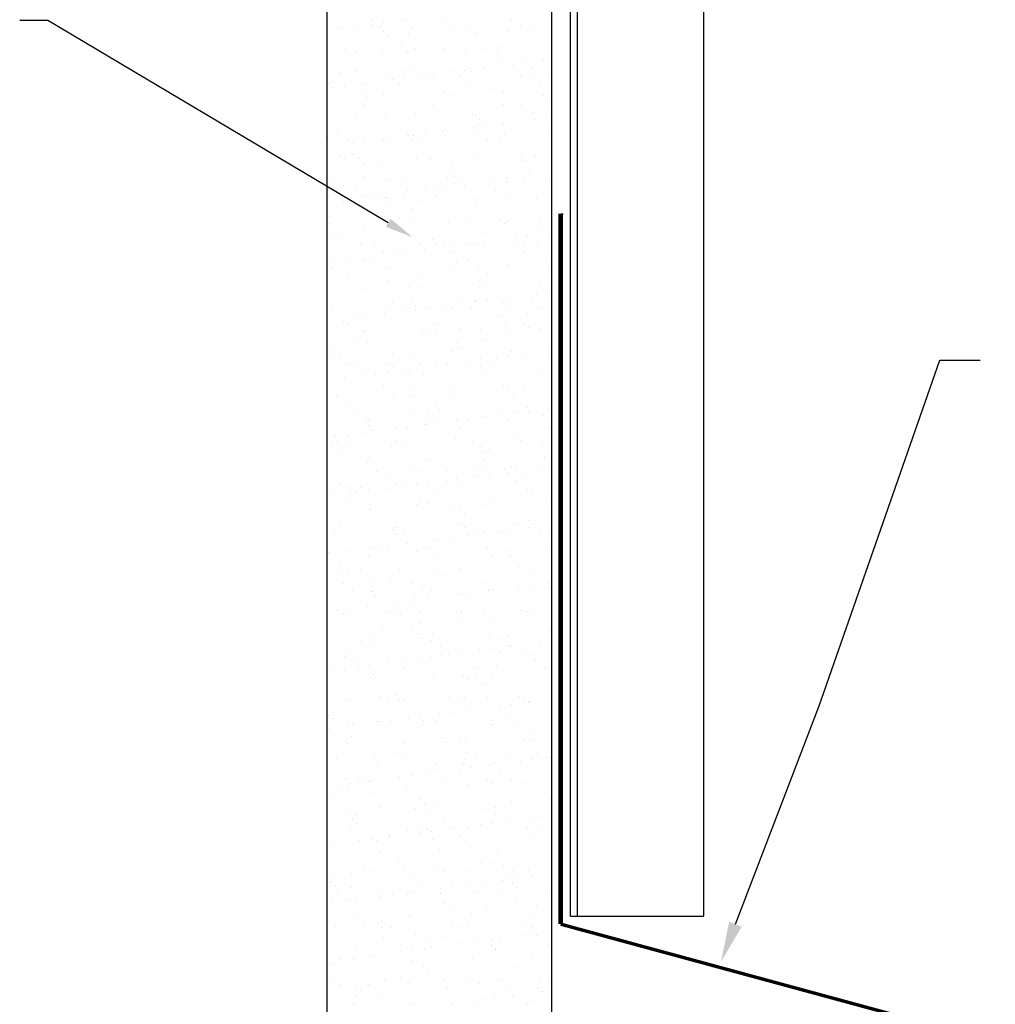
# Model space of a CAD drawing. Units: inches. Extents: x 0 to 24, y 0 to 18.
# Drawn here: x 4.8 to 9.2, y 9.6 to 14 of the extents above; entities that cross this region are included whole.
import ezdxf

# ---------------------------------------------------------------- set-up
doc = ezdxf.new("R2010")
doc.units = ezdxf.units.IN
doc.header["$MEASUREMENT"] = 0
doc.layers.add('DIMS', color=7, linetype='Continuous')
doc.layers.add('OBJECT', color=7, linetype='Continuous')

# ---------------------------------------------------------------- blocks, each defined once
blk = doc.blocks.new('*X1')
at = {"color": 0}
for p, q in [((6.7298, 13.4084), (6.7298, 13.4084)), ((6.7843, 13.409), (6.7843, 13.409)), ((6.8628, 13.4427), (6.8628, 13.4427)), ((6.8656, 13.4263), (6.8656, 13.4263)), ((6.905, 13.4159), (6.905, 13.4159)), ((6.9177, 13.4331), (6.9177, 13.4331)), ((6.999, 13.4438), (6.999, 13.4438)), ((7.0461, 13.4124), (7.0461, 13.4124)), ((7.1742, 13.4433), (7.1742, 13.4433)), ((7.2164, 13.4164), (7.2164, 13.4164)), ((7.3019, 13.4111), (7.3019, 13.4111)), ((7.4856, 13.4439), (7.4856, 13.4439)), ((7.5278, 13.417), (7.5278, 13.417)), ((7.5719, 13.4209), (7.5719, 13.4209)), ((6.9166, 13.3963), (6.9166, 13.3963)), ((6.9351, 13.3794), (6.9351, 13.3794)), ((7.3227, 13.3875), (7.3227, 13.3875)), ((7.443, 13.322), (7.443, 13.322)), ((6.7454, 13.3186), (6.7454, 13.3186)), ((6.9112, 13.3089), (6.9112, 13.3089)), ((7.0221, 13.2997), (7.0221, 13.2997)), ((7.0568, 13.3191), (7.0568, 13.3191)), ((7.1813, 13.3186), (7.1813, 13.3186)), ((7.3682, 13.3197), (7.3682, 13.3197)), ((7.4222, 13.2963), (7.4222, 13.2963)), ((7.4406, 13.2794), (7.4406, 13.2794)), ((7.4962, 13.2504), (7.4962, 13.2504)), ((7.5482, 13.2572), (7.5482, 13.2572)), ((7.6295, 13.2679), (7.6295, 13.2679)), ((6.7214, 13.212), (6.7214, 13.212)), ((6.7906, 13.2164), (6.7906, 13.2164)), ((6.9436, 13.1923), (6.9436, 13.1923)), ((7.0523, 13.2197), (7.0523, 13.2197)), ((7.0912, 13.197), (7.0912, 13.197)), ((7.1216, 13.2085), (7.1216, 13.2085)), ((7.14, 13.1916), (7.14, 13.1916)), ((7.227, 13.2149), (7.227, 13.2149)), ((7.255, 13.1929), (7.255, 13.1929)), ((7.2791, 13.2218), (7.2791, 13.2218)), ((7.3082, 13.2185), (7.3082, 13.2185)), ((7.3603, 13.2325), (7.3603, 13.2325)), ((7.5276, 13.1997), (7.5276, 13.1997)), ((7.5664, 13.1934), (7.5664, 13.1934)), ((7.5782, 13.2282), (7.5782, 13.2282)), ((6.6743, 13.1649), (6.6743, 13.1649)), ((6.7407, 13.1509), (6.7407, 13.1509)), ((6.822, 13.1616), (6.822, 13.1616)), ((6.9578, 13.1795), (6.9578, 13.1795)), ((6.9857, 13.1654), (6.9857, 13.1654)), ((7.0099, 13.1863), (7.0099, 13.1863)), ((7.2972, 13.166), (7.2972, 13.166)), ((7.6086, 13.1666), (7.6086, 13.1666)), ((6.6886, 13.144), (6.6886, 13.144)), ((6.821, 13.1208), (6.821, 13.1208)), ((6.8394, 13.1039), (6.8394, 13.1039)), ((6.9175, 13.1162), (6.9175, 13.1162)), ((7.1876, 13.1259), (7.1876, 13.1259)), ((7.227, 13.1119), (7.227, 13.1119)), ((7.4493, 13.1293), (7.4493, 13.1293)), ((7.6272, 13.1085), (7.6272, 13.1085)), ((6.8261, 13.0682), (6.8261, 13.0682)), ((7.1376, 13.0687), (7.1376, 13.0687)), ((7.449, 13.0693), (7.449, 13.0693)), ((7.6456, 13.0916), (7.6456, 13.0916)), ((6.7969, 13.0237), (6.7969, 13.0237)), ((6.9264, 13.0241), (6.9264, 13.0241)), ((7.0586, 13.027), (7.0586, 13.027)), ((7.3145, 13.0258), (7.3145, 13.0258)), ((7.3266, 13.0207), (7.3266, 13.0207)), ((7.5845, 13.0355), (7.5845, 13.0355)), ((7.345, 13.0038), (7.345, 13.0038)), ((7.3713, 12.975), (7.3713, 12.975)), ((7.4525, 12.9857), (7.4525, 12.9857)), ((7.5884, 13.0036), (7.5884, 13.0036)), ((7.6404, 13.0104), (7.6404, 13.0104)), ((6.7129, 12.9413), (6.7129, 12.9413)), ((7.0243, 12.9419), (7.0243, 12.9419)), ((7.0259, 12.9329), (7.0259, 12.9329)), ((7.05, 12.9327), (7.05, 12.9327)), ((7.1021, 12.9396), (7.1021, 12.9396)), ((7.1834, 12.9503), (7.1834, 12.9503)), ((7.1939, 12.9333), (7.1939, 12.9333)), ((7.3192, 12.9681), (7.3192, 12.9681)), ((7.3358, 12.9425), (7.3358, 12.9425)), ((7.4556, 12.9366), (7.4556, 12.9366)), ((7.6472, 12.943), (7.6472, 12.943)), ((6.668, 12.9247), (6.668, 12.9247)), ((6.7551, 12.9145), (6.7551, 12.9145)), ((6.7808, 12.8973), (6.7808, 12.8973)), ((6.8329, 12.9041), (6.8329, 12.9041)), ((6.9142, 12.9148), (6.9142, 12.9148)), ((6.9238, 12.9235), (6.9238, 12.9235)), ((7.0444, 12.9161), (7.0444, 12.9161)), ((7.0665, 12.915), (7.0665, 12.915)), ((7.3779, 12.9156), (7.3779, 12.9156)), ((7.432, 12.9241), (7.432, 12.9241)), ((6.7253, 12.8452), (6.7253, 12.8452)), ((7.5908, 12.8428), (7.5908, 12.8428)), ((6.7438, 12.8283), (6.7438, 12.8283)), ((6.8032, 12.831), (6.8032, 12.831)), ((6.9069, 12.8178), (6.9069, 12.8178)), ((7.0649, 12.8343), (7.0649, 12.8343)), ((7.1314, 12.8363), (7.1314, 12.8363)), ((7.2183, 12.8183), (7.2183, 12.8183)), ((7.3208, 12.8331), (7.3208, 12.8331)), ((7.5297, 12.8189), (7.5297, 12.8189)), ((7.5315, 12.8329), (7.5315, 12.8329)), ((7.55, 12.816), (7.55, 12.816)), ((6.6743, 12.7321), (6.6743, 12.7321)), ((6.8308, 12.7486), (6.8308, 12.7486)), ((6.9301, 12.7308), (6.9301, 12.7308)), ((7.2002, 12.7406), (7.2002, 12.7406)), ((7.2309, 12.7451), (7.2309, 12.7451)), ((7.2493, 12.7282), (7.2493, 12.7282)), ((7.4114, 12.7214), (7.4114, 12.7214)), ((7.4619, 12.7439), (7.4619, 12.7439)), ((7.4635, 12.7282), (7.4635, 12.7282)), ((7.5447, 12.7389), (7.5447, 12.7389)), ((7.6369, 12.7363), (7.6369, 12.7363)), ((6.7937, 12.6909), (6.7937, 12.6909)), ((6.8359, 12.6641), (6.8359, 12.6641)), ((7.0064, 12.668), (7.0064, 12.668)), ((7.1051, 12.6915), (7.1051, 12.6915)), ((7.1422, 12.6859), (7.1422, 12.6859)), ((7.1473, 12.6646), (7.1473, 12.6646)), ((7.1943, 12.6928), (7.1943, 12.6928)), ((7.2756, 12.7035), (7.2756, 12.7035)), ((7.4165, 12.6921), (7.4165, 12.6921)), ((7.4587, 12.6652), (7.4587, 12.6652)), ((6.7372, 12.6326), (6.7372, 12.6326)), ((6.8095, 12.6383), (6.8095, 12.6383)), ((6.873, 12.6505), (6.873, 12.6505)), ((6.9251, 12.6573), (6.9251, 12.6573)), ((6.9303, 12.6574), (6.9303, 12.6574)), ((6.9487, 12.6405), (6.9487, 12.6405)), ((7.0712, 12.6416), (7.0712, 12.6416)), ((7.3271, 12.6404), (7.3271, 12.6404)), ((7.3363, 12.6485), (7.3363, 12.6485)), ((7.5971, 12.6502), (7.5971, 12.6502)), ((6.6763, 12.5668), (6.6763, 12.5668)), ((6.6806, 12.5394), (6.6806, 12.5394)), ((6.9364, 12.5382), (6.9364, 12.5382)), ((6.9877, 12.5673), (6.9877, 12.5673)), ((7.0357, 12.5608), (7.0357, 12.5608)), ((7.2065, 12.5479), (7.2065, 12.5479)), ((7.2991, 12.5679), (7.2991, 12.5679)), ((7.4359, 12.5573), (7.4359, 12.5573)), ((7.4543, 12.5404), (7.4543, 12.5404)), ((7.4682, 12.5512), (7.4682, 12.5512)), ((7.6105, 12.5685), (7.6105, 12.5685)), ((7.6369, 12.4921), (7.6369, 12.4921)), ((6.7351, 12.473), (6.7351, 12.473)), ((6.8158, 12.4456), (6.8158, 12.4456)), ((7.0775, 12.449), (7.0775, 12.449)), ((7.1353, 12.4695), (7.1353, 12.4695)), ((7.1537, 12.4527), (7.1537, 12.4527)), ((7.2865, 12.446), (7.2865, 12.446)), ((7.3334, 12.4477), (7.3334, 12.4477)), ((7.3678, 12.4567), (7.3678, 12.4567)), ((7.5036, 12.4746), (7.5036, 12.4746)), ((7.5413, 12.4607), (7.5413, 12.4607)), ((7.5557, 12.4814), (7.5557, 12.4814)), ((7.6034, 12.4575), (7.6034, 12.4575)), ((6.8745, 12.4405), (6.8745, 12.4405)), ((6.9166, 12.4136), (6.9166, 12.4136)), ((6.9652, 12.4037), (6.9652, 12.4037)), ((7.0173, 12.4106), (7.0173, 12.4106)), ((7.0986, 12.4213), (7.0986, 12.4213)), ((7.1859, 12.4411), (7.1859, 12.4411)), ((7.228, 12.4142), (7.228, 12.4142)), ((7.2344, 12.4392), (7.2344, 12.4392)), ((7.4973, 12.4416), (7.4973, 12.4416)), ((7.5395, 12.4148), (7.5395, 12.4148)), ((6.6961, 12.3683), (6.6961, 12.3683)), ((6.7481, 12.3751), (6.7481, 12.3751)), ((6.8294, 12.3858), (6.8294, 12.3858)), ((6.8346, 12.3818), (6.8346, 12.3818)), ((6.8531, 12.3649), (6.8531, 12.3649)), ((7.2407, 12.3729), (7.2407, 12.3729)), ((7.4745, 12.3585), (7.4745, 12.3585)), ((7.6408, 12.3695), (7.6408, 12.3695)), ((6.6869, 12.3467), (6.6869, 12.3467)), ((6.757, 12.3164), (6.757, 12.3164)), ((6.9427, 12.3455), (6.9427, 12.3455)), ((7.0684, 12.3169), (7.0684, 12.3169)), ((7.2128, 12.3552), (7.2128, 12.3552)), ((7.3798, 12.3175), (7.3798, 12.3175)), ((7.6593, 12.3526), (7.6593, 12.3526)), ((6.9401, 12.2852), (6.9401, 12.2852)), ((7.3402, 12.2817), (7.3402, 12.2817)), ((6.8221, 12.2529), (6.8221, 12.2529)), ((7.0838, 12.2563), (7.0838, 12.2563)), ((7.3397, 12.2551), (7.3397, 12.2551)), ((7.3587, 12.2648), (7.3587, 12.2648)), ((7.5958, 12.2278), (7.5958, 12.2278)), ((7.6097, 12.2648), (7.6097, 12.2648)), ((7.6478, 12.2347), (7.6478, 12.2347)), ((6.9552, 12.1901), (6.9552, 12.1901)), ((7.0396, 12.194), (7.0396, 12.194)), ((7.2666, 12.1907), (7.2666, 12.1907)), ((7.3266, 12.1924), (7.3266, 12.1924)), ((7.3787, 12.1992), (7.3787, 12.1992)), ((7.4457, 12.1851), (7.4457, 12.1851)), ((7.46, 12.2099), (7.46, 12.2099)), ((7.578, 12.1912), (7.578, 12.1912)), ((6.686, 12.1627), (6.686, 12.1627)), ((6.6932, 12.154), (6.6932, 12.154)), ((6.9216, 12.1391), (6.9216, 12.1391)), ((6.949, 12.1528), (6.949, 12.1528)), ((6.9974, 12.1632), (6.9974, 12.1632)), ((7.0574, 12.1569), (7.0574, 12.1569)), ((7.058, 12.1771), (7.058, 12.1771)), ((7.1095, 12.1638), (7.1095, 12.1638)), ((7.1908, 12.1745), (7.1908, 12.1745)), ((7.2191, 12.1625), (7.2191, 12.1625)), ((7.3088, 12.1638), (7.3088, 12.1638)), ((7.4808, 12.1659), (7.4808, 12.1659)), ((7.6202, 12.1644), (7.6202, 12.1644)), ((6.739, 12.1062), (6.739, 12.1062)), ((6.7883, 12.1215), (6.7883, 12.1215)), ((6.8403, 12.1284), (6.8403, 12.1284)), ((7.145, 12.0974), (7.145, 12.0974)), ((7.5452, 12.0939), (7.5452, 12.0939)), ((6.7574, 12.0893), (6.7574, 12.0893)), ((6.8284, 12.0603), (6.8284, 12.0603)), ((6.8378, 12.066), (6.8378, 12.066)), ((7.0901, 12.0636), (7.0901, 12.0636)), ((7.1492, 12.0665), (7.1492, 12.0665)), ((7.346, 12.0624), (7.346, 12.0624)), ((7.4606, 12.0671), (7.4606, 12.0671)), ((7.5636, 12.077), (7.5636, 12.077)), ((7.616, 12.0721), (7.616, 12.0721)), ((6.8444, 12.0096), (6.8444, 12.0096)), ((7.2446, 12.0061), (7.2446, 12.0061)), ((7.2254, 11.9698), (7.2254, 11.9698)), ((7.263, 11.9893), (7.263, 11.9893)), ((7.4871, 11.9732), (7.4871, 11.9732)), ((7.5522, 11.9632), (7.5522, 11.9632)), ((7.6506, 11.9973), (7.6506, 11.9973)), ((6.6995, 11.9613), (6.6995, 11.9613)), ((6.7246, 11.9391), (6.7246, 11.9391)), ((6.944, 11.9184), (6.944, 11.9184)), ((6.9553, 11.9601), (6.9553, 11.9601)), ((7.036, 11.9397), (7.036, 11.9397)), ((7.283, 11.9277), (7.283, 11.9277)), ((7.3474, 11.9403), (7.3474, 11.9403)), ((7.4188, 11.9456), (7.4188, 11.9456)), ((7.4709, 11.9525), (7.4709, 11.9525)), ((7.6588, 11.9408), (7.6588, 11.9408)), ((6.7667, 11.9123), (6.7667, 11.9123)), ((6.8805, 11.8747), (6.8805, 11.8747)), ((6.9325, 11.8816), (6.9325, 11.8816)), ((6.9624, 11.9015), (6.9624, 11.9015)), ((7.0138, 11.8923), (7.0138, 11.8923)), ((7.0781, 11.9128), (7.0781, 11.9128)), ((7.1496, 11.9102), (7.1496, 11.9102)), ((7.2017, 11.917), (7.2017, 11.917)), ((7.35, 11.9095), (7.35, 11.9095)), ((7.3896, 11.9134), (7.3896, 11.9134)), ((7.6223, 11.8794), (7.6223, 11.8794)), ((6.7446, 11.8568), (6.7446, 11.8568)), ((6.8347, 11.8676), (6.8347, 11.8676)), ((7.0964, 11.8709), (7.0964, 11.8709)), ((7.3523, 11.8697), (7.3523, 11.8697)), ((6.9185, 11.8155), (6.9185, 11.8155)), ((7.0494, 11.8218), (7.0494, 11.8218)), ((7.23, 11.8161), (7.23, 11.8161)), ((7.4495, 11.8183), (7.4495, 11.8183)), ((7.468, 11.8014), (7.468, 11.8014)), ((7.5414, 11.8167), (7.5414, 11.8167)), ((6.7058, 11.7687), (6.7058, 11.7687)), ((6.9616, 11.7674), (6.9616, 11.7674)), ((7.2317, 11.7772), (7.2317, 11.7772)), ((7.4934, 11.7805), (7.4934, 11.7805)), ((6.7488, 11.734), (6.7488, 11.734)), ((7.1489, 11.7306), (7.1489, 11.7306)), ((7.1674, 11.7137), (7.1674, 11.7137)), ((7.555, 11.7217), (7.555, 11.7217)), ((7.5631, 11.7057), (7.5631, 11.7057)), ((7.6444, 11.7164), (7.6444, 11.7164)), ((6.8053, 11.6887), (6.8053, 11.6887)), ((6.841, 11.6749), (6.841, 11.6749)), ((6.8475, 11.6619), (6.8475, 11.6619)), ((7.1027, 11.6782), (7.1027, 11.6782)), ((7.1167, 11.6893), (7.1167, 11.6893)), ((7.1589, 11.6624), (7.1589, 11.6624)), ((7.2418, 11.6634), (7.2418, 11.6634)), ((7.2939, 11.6702), (7.2939, 11.6702)), ((7.3586, 11.677), (7.3586, 11.677)), ((7.3752, 11.6809), (7.3752, 11.6809)), ((7.4282, 11.6898), (7.4282, 11.6898)), ((7.4703, 11.663), (7.4703, 11.663)), ((7.511, 11.6988), (7.511, 11.6988)), ((7.6286, 11.6867), (7.6286, 11.6867)), ((6.8483, 11.6428), (6.8483, 11.6428)), ((6.8667, 11.6259), (6.8667, 11.6259)), ((6.9727, 11.6279), (6.9727, 11.6279)), ((7.0247, 11.6348), (7.0247, 11.6348)), ((7.106, 11.6455), (7.106, 11.6455)), ((7.2544, 11.634), (7.2544, 11.634)), ((7.6545, 11.6305), (7.6545, 11.6305)), ((6.7035, 11.5925), (6.7035, 11.5925)), ((6.7121, 11.576), (6.7121, 11.576)), ((6.7555, 11.5994), (6.7555, 11.5994)), ((6.8368, 11.6101), (6.8368, 11.6101)), ((6.9679, 11.5747), (6.9679, 11.5747)), ((7.238, 11.5845), (7.238, 11.5845)), ((7.4997, 11.5878), (7.4997, 11.5878)), ((6.6879, 11.5646), (6.6879, 11.5646)), ((6.9537, 11.5462), (6.9537, 11.5462)), ((6.9993, 11.5651), (6.9993, 11.5651)), ((7.3107, 11.5657), (7.3107, 11.5657)), ((7.3539, 11.5428), (7.3539, 11.5428)), ((7.3723, 11.5259), (7.3723, 11.5259)), ((7.6221, 11.5663), (7.6221, 11.5663)), ((6.8473, 11.4822), (6.8473, 11.4822)), ((7.109, 11.4856), (7.109, 11.4856)), ((7.3649, 11.4843), (7.3649, 11.4843)), ((7.6349, 11.4941), (7.6349, 11.4941)), ((6.8861, 11.4383), (6.8861, 11.4383)), ((7.0533, 11.455), (7.0533, 11.455)), ((7.0717, 11.4381), (7.0717, 11.4381)), ((7.1975, 11.4389), (7.1975, 11.4389)), ((7.4593, 11.4461), (7.4593, 11.4461)), ((7.5089, 11.4394), (7.5089, 11.4394)), ((7.6032, 11.452), (7.6032, 11.452)), ((7.6553, 11.4589), (7.6553, 11.4589)), ((6.9283, 11.4114), (6.9283, 11.4114)), ((7.1982, 11.3987), (7.1982, 11.3987)), ((7.2397, 11.412), (7.2397, 11.412)), ((7.334, 11.4166), (7.334, 11.4166)), ((7.3861, 11.4235), (7.3861, 11.4235)), ((7.4674, 11.4342), (7.4674, 11.4342)), ((7.506, 11.3951), (7.506, 11.3951)), ((7.5511, 11.4126), (7.5511, 11.4126)), ((6.7184, 11.3833), (6.7184, 11.3833)), ((6.7527, 11.3672), (6.7527, 11.3672)), ((6.7711, 11.3503), (6.7711, 11.3503)), ((6.8477, 11.3526), (6.8477, 11.3526)), ((6.929, 11.3633), (6.929, 11.3633)), ((6.9742, 11.3821), (6.9742, 11.3821)), ((7.0649, 11.3812), (7.0649, 11.3812)), ((7.1169, 11.388), (7.1169, 11.388)), ((7.1587, 11.3584), (7.1587, 11.3584)), ((7.2443, 11.3918), (7.2443, 11.3918)), ((7.5588, 11.3549), (7.5588, 11.3549)), ((6.7687, 11.3142), (6.7687, 11.3142)), ((6.7957, 11.3457), (6.7957, 11.3457)), ((7.0801, 11.3147), (7.0801, 11.3147)), ((7.3915, 11.3153), (7.3915, 11.3153)), ((7.5773, 11.3381), (7.5773, 11.3381)), ((6.8536, 11.2895), (6.8536, 11.2895)), ((6.8581, 11.2706), (6.8581, 11.2706)), ((7.1153, 11.2929), (7.1153, 11.2929)), ((7.2582, 11.2672), (7.2582, 11.2672)), ((7.3712, 11.2916), (7.3712, 11.2916)), ((7.6412, 11.3014), (7.6412, 11.3014)), ((7.2767, 11.2503), (7.2767, 11.2503)), ((7.6643, 11.2583), (7.6643, 11.2583)), ((6.7247, 11.1906), (6.7247, 11.1906)), ((6.9576, 11.1794), (6.9576, 11.1794)), ((6.9669, 11.1879), (6.9669, 11.1879)), ((6.9805, 11.1894), (6.9805, 11.1894)), ((7.2506, 11.1991), (7.2506, 11.1991)), ((7.2783, 11.1885), (7.2783, 11.1885)), ((7.4783, 11.1767), (7.4783, 11.1767)), ((7.5123, 11.2025), (7.5123, 11.2025)), ((7.5596, 11.1874), (7.5596, 11.1874)), ((7.5897, 11.189), (7.5897, 11.189)), ((6.6976, 11.1605), (6.6976, 11.1605)), ((6.9761, 11.1625), (6.9761, 11.1625)), ((7.009, 11.161), (7.009, 11.161)), ((7.1571, 11.1344), (7.1571, 11.1344)), ((7.2091, 11.1412), (7.2091, 11.1412)), ((7.2904, 11.1519), (7.2904, 11.1519)), ((7.3204, 11.1616), (7.3204, 11.1616)), ((7.3637, 11.1706), (7.3637, 11.1706)), ((7.4262, 11.1698), (7.4262, 11.1698)), ((7.6319, 11.1622), (7.6319, 11.1622)), ((6.8599, 11.0968), (6.8599, 11.0968)), ((6.8879, 11.099), (6.8879, 11.099)), ((6.9399, 11.1058), (6.9399, 11.1058)), ((7.0212, 11.1165), (7.0212, 11.1165)), ((7.1216, 11.1002), (7.1216, 11.1002)), ((7.3775, 11.099), (7.3775, 11.099)), ((7.6475, 11.1087), (7.6475, 11.1087)), ((6.6708, 11.0704), (6.6708, 11.0704)), ((6.6754, 11.0747), (6.6754, 11.0747)), ((6.7521, 11.0811), (6.7521, 11.0811)), ((6.8494, 11.0637), (6.8494, 11.0637)), ((7.0631, 11.0828), (7.0631, 11.0828)), ((7.1608, 11.0643), (7.1608, 11.0643)), ((7.4632, 11.0794), (7.4632, 11.0794)), ((7.4722, 11.0649), (7.4722, 11.0649)), ((7.4816, 11.0625), (7.4816, 11.0625)), ((7.2569, 11.0064), (7.2569, 11.0064)), ((7.5186, 11.0098), (7.5186, 11.0098)), ((6.731, 10.9979), (6.731, 10.9979)), ((6.7624, 10.995), (6.7624, 10.995)), ((6.9868, 10.9967), (6.9868, 10.9967)), ((7.1626, 10.9916), (7.1626, 10.9916)), ((7.181, 10.9747), (7.181, 10.9747)), ((7.5686, 10.9827), (7.5686, 10.9827)), ((6.7362, 10.9369), (6.7362, 10.9369)), ((7.0476, 10.9375), (7.0476, 10.9375)), ((7.0898, 10.9106), (7.0898, 10.9106)), ((7.359, 10.9381), (7.359, 10.9381)), ((7.4012, 10.9112), (7.4012, 10.9112)), ((7.5184, 10.9231), (7.5184, 10.9231)), ((7.5705, 10.9299), (7.5705, 10.9299)), ((7.6518, 10.9406), (7.6518, 10.9406)), ((7.6538, 10.916), (7.6538, 10.916)), ((6.7784, 10.9101), (6.7784, 10.9101)), ((6.862, 10.9038), (6.862, 10.9038)), ((6.8662, 10.9042), (6.8662, 10.9042)), ((6.8804, 10.8869), (6.8804, 10.8869)), ((7.1134, 10.8697), (7.1134, 10.8697)), ((7.1279, 10.9075), (7.1279, 10.9075)), ((7.2493, 10.8876), (7.2493, 10.8876)), ((7.268, 10.895), (7.268, 10.895)), ((7.3013, 10.8945), (7.3013, 10.8945)), ((7.3826, 10.9052), (7.3826, 10.9052)), ((7.3838, 10.9063), (7.3838, 10.9063)), ((6.763, 10.8236), (6.763, 10.8236)), ((6.8443, 10.8343), (6.8443, 10.8343)), ((6.9801, 10.8522), (6.9801, 10.8522)), ((7.0321, 10.859), (7.0321, 10.859)), ((6.7109, 10.8167), (6.7109, 10.8167)), ((6.7373, 10.8052), (6.7373, 10.8052)), ((6.9302, 10.8133), (6.9302, 10.8133)), ((6.9674, 10.8072), (6.9674, 10.8072)), ((6.9931, 10.804), (6.9931, 10.804)), ((7.2416, 10.8139), (7.2416, 10.8139)), ((7.2632, 10.8137), (7.2632, 10.8137)), ((7.3675, 10.8038), (7.3675, 10.8038)), ((7.386, 10.7869), (7.386, 10.7869)), ((7.5249, 10.8171), (7.5249, 10.8171)), ((7.553, 10.8145), (7.553, 10.8145)), ((6.6668, 10.7194), (6.6668, 10.7194)), ((6.8725, 10.7115), (6.8725, 10.7115)), ((7.0669, 10.716), (7.0669, 10.716)), ((7.0854, 10.6991), (7.0854, 10.6991)), ((7.1342, 10.7148), (7.1342, 10.7148)), ((7.3901, 10.7136), (7.3901, 10.7136)), ((7.473, 10.7072), (7.473, 10.7072)), ((7.6601, 10.7233), (7.6601, 10.7233)), ((6.817, 10.6865), (6.817, 10.6865)), ((6.8591, 10.6596), (6.8591, 10.6596)), ((7.1284, 10.6871), (7.1284, 10.6871)), ((7.1705, 10.6602), (7.1705, 10.6602)), ((7.3935, 10.6477), (7.3935, 10.6477)), ((7.4398, 10.6876), (7.4398, 10.6876)), ((7.4748, 10.6584), (7.4748, 10.6584)), ((7.482, 10.6608), (7.482, 10.6608)), ((7.6106, 10.6763), (7.6106, 10.6763)), ((7.6627, 10.6831), (7.6627, 10.6831)), ((6.7436, 10.6126), (6.7436, 10.6126)), ((6.7663, 10.6282), (6.7663, 10.6282)), ((6.7848, 10.6114), (6.7848, 10.6114)), ((6.9994, 10.6113), (6.9994, 10.6113)), ((7.0723, 10.6054), (7.0723, 10.6054)), ((7.1243, 10.6123), (7.1243, 10.6123)), ((7.1724, 10.6194), (7.1724, 10.6194)), ((7.2056, 10.623), (7.2056, 10.623)), ((7.2695, 10.6211), (7.2695, 10.6211)), ((7.3415, 10.6408), (7.3415, 10.6408)), ((7.5312, 10.6244), (7.5312, 10.6244)), ((7.5725, 10.616), (7.5725, 10.616)), ((6.6995, 10.5624), (6.6995, 10.5624)), ((6.8031, 10.57), (6.8031, 10.57)), ((6.8552, 10.5768), (6.8552, 10.5768)), ((6.9365, 10.5875), (6.9365, 10.5875)), ((7.0109, 10.5629), (7.0109, 10.5629)), ((7.3224, 10.5635), (7.3224, 10.5635)), ((7.5909, 10.5991), (7.5909, 10.5991)), ((7.6338, 10.5641), (7.6338, 10.5641)), ((6.6673, 10.5521), (6.6673, 10.5521)), ((6.8718, 10.5316), (6.8718, 10.5316)), ((6.8788, 10.5188), (6.8788, 10.5188)), ((7.1405, 10.5221), (7.1405, 10.5221)), ((7.2719, 10.5282), (7.2719, 10.5282)), ((7.3963, 10.5209), (7.3963, 10.5209)), ((7.2903, 10.5113), (7.2903, 10.5113)), ((6.8977, 10.4361), (6.8977, 10.4361)), ((6.9713, 10.4404), (6.9713, 10.4404)), ((7.2091, 10.4367), (7.2091, 10.4367)), ((7.3773, 10.4316), (7.3773, 10.4316)), ((7.5206, 10.4372), (7.5206, 10.4372)), ((7.5375, 10.4317), (7.5375, 10.4317)), ((6.7499, 10.4199), (6.7499, 10.4199)), ((6.9399, 10.4092), (6.9399, 10.4092)), ((6.9897, 10.4235), (6.9897, 10.4235)), ((7.0057, 10.4187), (7.0057, 10.4187)), ((7.2513, 10.4098), (7.2513, 10.4098)), ((7.2758, 10.4284), (7.2758, 10.4284)), ((7.4337, 10.3941), (7.4337, 10.3941)), ((7.4857, 10.4009), (7.4857, 10.4009)), ((7.5627, 10.4104), (7.5627, 10.4104)), ((7.567, 10.4116), (7.567, 10.4116)), ((6.6707, 10.3527), (6.6707, 10.3527)), ((7.0767, 10.3438), (7.0767, 10.3438)), ((7.1645, 10.3586), (7.1645, 10.3586)), ((7.2165, 10.3655), (7.2165, 10.3655)), ((7.2978, 10.3762), (7.2978, 10.3762)), ((6.6891, 10.3358), (6.6891, 10.3358)), ((6.7595, 10.3053), (6.7595, 10.3053)), ((6.7803, 10.312), (6.7803, 10.312)), ((6.8851, 10.3261), (6.8851, 10.3261)), ((6.8953, 10.3232), (6.8953, 10.3232)), ((6.9474, 10.33), (6.9474, 10.33)), ((7.0287, 10.3407), (7.0287, 10.3407)), ((7.0917, 10.3125), (7.0917, 10.3125)), ((7.1468, 10.3295), (7.1468, 10.3295)), ((7.4026, 10.3282), (7.4026, 10.3282)), ((7.4031, 10.3131), (7.4031, 10.3131)), ((7.4769, 10.3404), (7.4769, 10.3404)), ((7.4953, 10.3235), (7.4953, 10.3235)), ((6.6782, 10.2946), (6.6782, 10.2946)), ((6.7761, 10.2561), (6.7761, 10.2561)), ((6.7562, 10.2272), (6.7562, 10.2272)), ((7.012, 10.226), (7.012, 10.226)), ((7.1762, 10.2526), (7.1762, 10.2526)), ((7.1947, 10.2357), (7.1947, 10.2357)), ((7.2821, 10.2357), (7.2821, 10.2357)), ((7.5438, 10.239), (7.5438, 10.239)), ((7.5823, 10.2438), (7.5823, 10.2438)), ((6.6671, 10.1851), (6.6671, 10.1851)), ((6.9785, 10.1857), (6.9785, 10.1857)), ((7.2899, 10.1863), (7.2899, 10.1863)), ((7.6013, 10.1868), (7.6013, 10.1868)), ((6.7092, 10.1583), (6.7092, 10.1583)), ((6.8756, 10.1648), (6.8756, 10.1648)), ((6.8914, 10.1334), (6.8914, 10.1334)), ((6.8941, 10.148), (6.8941, 10.148)), ((7.0207, 10.1588), (7.0207, 10.1588)), ((7.1531, 10.1368), (7.1531, 10.1368)), ((7.2817, 10.156), (7.2817, 10.156)), ((7.3321, 10.1594), (7.3321, 10.1594)), ((7.39, 10.1294), (7.39, 10.1294)), ((7.4089, 10.1355), (7.4089, 10.1355)), ((7.5259, 10.1473), (7.5259, 10.1473)), ((7.5779, 10.1541), (7.5779, 10.1541)), ((7.6435, 10.16), (7.6435, 10.16)), ((7.6592, 10.1648), (7.6592, 10.1648)), ((7.0396, 10.0833), (7.0396, 10.0833)), ((7.1209, 10.094), (7.1209, 10.094)), ((7.2567, 10.1118), (7.2567, 10.1118)), ((7.3087, 10.1187), (7.3087, 10.1187)), ((6.7183, 10.041), (6.7183, 10.041)), ((6.7625, 10.0345), (6.7625, 10.0345)), ((6.7704, 10.0478), (6.7704, 10.0478)), ((6.8517, 10.0585), (6.8517, 10.0585)), ((6.8611, 10.0615), (6.8611, 10.0615)), ((6.9811, 10.0682), (6.9811, 10.0682)), ((6.9875, 10.0764), (6.9875, 10.0764)), ((7.1725, 10.0621), (7.1725, 10.0621)), ((7.2884, 10.043), (7.2884, 10.043)), ((7.3812, 10.0648), (7.3812, 10.0648)), ((7.3996, 10.0479), (7.3996, 10.0479)), ((7.4839, 10.0627), (7.4839, 10.0627)), ((7.5501, 10.0464), (7.5501, 10.0464)), ((7.0183, 10.0333), (7.0183, 10.0333)), ((6.6805, 9.9805), (6.6805, 9.9805)), ((7.0806, 9.977), (7.0806, 9.977)), ((7.099, 9.9601), (7.099, 9.9601)), ((7.4866, 9.9682), (7.4866, 9.9682)), ((6.7478, 9.9347), (6.7478, 9.9347)), ((6.79, 9.9078), (6.79, 9.9078)), ((6.8977, 9.9408), (6.8977, 9.9408)), ((7.0593, 9.9353), (7.0593, 9.9353)), ((7.1014, 9.9084), (7.1014, 9.9084)), ((7.1594, 9.9441), (7.1594, 9.9441)), ((7.3707, 9.9358), (7.3707, 9.9358)), ((7.4128, 9.909), (7.4128, 9.909)), ((7.4152, 9.9429), (7.4152, 9.9429)), ((6.78, 9.8893), (6.78, 9.8893)), ((6.7984, 9.8724), (6.7984, 9.8724)), ((7.186, 9.8804), (7.186, 9.8804)), ((7.3489, 9.8651), (7.3489, 9.8651)), ((7.4009, 9.8719), (7.4009, 9.8719)), ((7.4822, 9.8826), (7.4822, 9.8826)), ((7.5862, 9.877), (7.5862, 9.877)), ((7.6046, 9.8601), (7.6046, 9.8601)), ((7.6181, 9.9005), (7.6181, 9.9005)), ((6.7688, 9.8418), (6.7688, 9.8418)), ((7.0246, 9.8406), (7.0246, 9.8406)), ((7.0797, 9.8296), (7.0797, 9.8296)), ((7.1318, 9.8365), (7.1318, 9.8365)), ((7.2131, 9.8472), (7.2131, 9.8472)), ((7.2947, 9.8503), (7.2947, 9.8503)), ((7.5564, 9.8537), (7.5564, 9.8537)), ((6.6747, 9.7763), (6.6747, 9.7763)), ((6.8105, 9.7942), (6.8105, 9.7942)), ((6.8626, 9.801), (6.8626, 9.801)), ((6.8854, 9.7927), (6.8854, 9.7927)), ((6.9418, 9.8111), (6.9418, 9.8111)), ((6.9439, 9.8118), (6.9439, 9.8118)), ((7.2532, 9.8117), (7.2532, 9.8117)), ((7.2856, 9.7892), (7.2856, 9.7892)), ((7.304, 9.7723), (7.304, 9.7723)), ((7.5646, 9.8123), (7.5646, 9.8123)), ((6.904, 9.7481), (6.904, 9.7481)), ((7.1657, 9.7514), (7.1657, 9.7514)), ((7.4215, 9.7502), (7.4215, 9.7502)), ((6.8286, 9.6843), (6.8286, 9.6843)), ((6.9849, 9.7015), (6.9849, 9.7015)), ((7.0034, 9.6846), (7.0034, 9.6846)), ((7.14, 9.6849), (7.14, 9.6849)), ((7.391, 9.6926), (7.391, 9.6926)), ((7.4514, 9.6854), (7.4514, 9.6854)), ((6.7751, 9.6491), (6.7751, 9.6491)), ((6.8708, 9.6574), (6.8708, 9.6574)), ((7.0309, 9.6479), (7.0309, 9.6479)), ((7.1822, 9.658), (7.1822, 9.658)), ((7.301, 9.6577), (7.301, 9.6577)), ((7.4936, 9.6586), (7.4936, 9.6586)), ((7.5627, 9.661), (7.5627, 9.661)), ((6.6843, 9.6137), (6.6843, 9.6137)), ((6.7028, 9.5968), (6.7028, 9.5968)), ((7.0904, 9.6048), (7.0904, 9.6048)), ((7.3053, 9.6004), (7.3053, 9.6004)), ((7.4411, 9.6183), (7.4411, 9.6183)), ((7.4905, 9.6014), (7.4905, 9.6014)), ((7.4931, 9.6251), (7.4931, 9.6251)), ((7.5744, 9.6359), (7.5744, 9.6359)), ((6.7112, 9.5602), (6.7112, 9.5602)), ((6.9103, 9.5554), (6.9103, 9.5554)), ((6.9548, 9.5543), (6.9548, 9.5543)), ((7.0226, 9.5607), (7.0226, 9.5607)), ((7.0361, 9.565), (7.0361, 9.565)), ((7.1719, 9.5829), (7.1719, 9.5829)), ((7.172, 9.5587), (7.172, 9.5587)), ((7.224, 9.5897), (7.224, 9.5897)), ((7.334, 9.5613), (7.334, 9.5613)), ((7.4278, 9.5575), (7.4278, 9.5575)), ((7.509, 9.5845), (7.509, 9.5845)), ((7.6454, 9.5619), (7.6454, 9.5619)), ((6.6856, 9.5188), (6.6856, 9.5188)), ((6.7669, 9.5295), (6.7669, 9.5295)), ((6.7898, 9.5171), (6.7898, 9.5171)), ((6.9027, 9.5474), (6.9027, 9.5474)), ((7.1899, 9.5136), (7.1899, 9.5136)), ((7.2083, 9.4967), (7.2083, 9.4967)), ((7.3073, 9.465), (7.3073, 9.465)), ((7.569, 9.4683), (7.569, 9.4683)), ((7.596, 9.5048), (7.596, 9.5048)), ((6.7814, 9.4565), (6.7814, 9.4565)), ((6.8893, 9.4259), (6.8893, 9.4259)), ((6.9094, 9.4339), (6.9094, 9.4339)), ((7.0372, 9.4552), (7.0372, 9.4552)), ((7.2208, 9.4345), (7.2208, 9.4345)), ((7.5322, 9.435), (7.5322, 9.435)), ((6.9077, 9.409), (6.9077, 9.409)), ((6.9515, 9.407), (6.9515, 9.407)), ((7.2629, 9.4076), (7.2629, 9.4076)), ((7.2953, 9.417), (7.2953, 9.417)), ((7.5744, 9.4082), (7.5744, 9.4082)), ((7.5853, 9.3784), (7.5853, 9.3784)), ((6.9166, 9.3627), (6.9166, 9.3627)), ((7.1783, 9.366), (7.1783, 9.366)), ((7.2641, 9.3361), (7.2641, 9.3361)), ((7.3162, 9.3429), (7.3162, 9.3429)), ((7.3975, 9.3536), (7.3975, 9.3536)), ((7.4341, 9.3648), (7.4341, 9.3648)), ((7.5333, 9.3715), (7.5333, 9.3715)), ((6.7919, 9.3097), (6.7919, 9.3097)), ((6.9947, 9.3293), (6.9947, 9.3293)), ((6.9949, 9.3006), (6.9949, 9.3006)), ((7.047, 9.3075), (7.047, 9.3075)), ((7.1033, 9.3103), (7.1033, 9.3103)), ((7.1283, 9.3182), (7.1283, 9.3182)), ((7.3949, 9.3258), (7.3949, 9.3258)), ((7.4133, 9.3089), (7.4133, 9.3089)), ((7.4148, 9.3109), (7.4148, 9.3109)), ((6.7258, 9.2652), (6.7258, 9.2652)), ((6.7778, 9.2721), (6.7778, 9.2721)), ((6.7877, 9.2638), (6.7877, 9.2638)), ((6.8591, 9.2828), (6.8591, 9.2828)), ((7.0435, 9.2626), (7.0435, 9.2626)), ((7.3136, 9.2723), (7.3136, 9.2723)), ((7.5753, 9.2756), (7.5753, 9.2756)), ((6.6941, 9.2415), (6.6941, 9.2415)), ((7.0943, 9.2381), (7.0943, 9.2381)), ((7.1127, 9.2212), (7.1127, 9.2212)), ((7.5003, 9.2292), (7.5003, 9.2292)), ((6.6787, 9.1829), (6.6787, 9.1829)), ((6.9229, 9.17), (6.9229, 9.17)), ((6.9901, 9.1835), (6.9901, 9.1835)), ((7.1846, 9.1734), (7.1846, 9.1734)), ((7.3015, 9.184), (7.3015, 9.184)), ((7.4404, 9.1721), (7.4404, 9.1721)), ((7.613, 9.1846), (7.613, 9.1846)), ((6.7209, 9.1561), (6.7209, 9.1561)), ((6.7937, 9.1503), (6.7937, 9.1503)), ((6.8121, 9.1334), (6.8121, 9.1334)), ((7.0323, 9.1566), (7.0323, 9.1566)), ((7.1997, 9.1414), (7.1997, 9.1414)), ((7.3437, 9.1572), (7.3437, 9.1572)), ((7.5998, 9.138), (7.5998, 9.138)), ((7.6183, 9.1211), (7.6183, 9.1211)), ((7.6255, 9.1247), (7.6255, 9.1247)), ((7.6551, 9.1577), (7.6551, 9.1577)), ((6.794, 9.0711), (6.794, 9.0711)), ((7.2205, 9.0714), (7.2205, 9.0714)), ((7.3199, 9.0796), (7.3199, 9.0796)), ((7.3563, 9.0893), (7.3563, 9.0893)), ((7.4084, 9.0962), (7.4084, 9.0962)), ((7.4897, 9.1069), (7.4897, 9.1069)), ((7.5816, 9.0829), (7.5816, 9.0829)), ((7.0498, 9.0699), (7.0498, 9.0699))]:
    blk.add_line(p, q, dxfattribs=at)
blk = doc.blocks.new('*X2')
at = {"color": 0}
for p, q in [((7.0259, 13.3839), (7.0259, 13.3839)), ((7.3367, 13.3786), (7.3367, 13.3786)), ((7.4668, 13.3957), (7.4668, 13.3957)), ((6.9971, 13.3339), (6.9971, 13.3339)), ((6.7939, 13.3071), (6.7939, 13.3071)), ((7.2819, 13.2964), (7.2819, 13.2964)), ((7.0009, 13.2178), (7.0009, 13.2178)), ((7.6404, 13.2148), (7.6404, 13.2148)), ((7.4054, 13.1421), (7.4054, 13.1421)), ((7.5308, 13.0684), (7.5308, 13.0684)), ((7.5768, 13.0262), (7.5768, 13.0262)), ((7.339, 12.9834), (7.339, 12.9834)), ((6.7792, 12.849), (6.7792, 12.849)), ((6.8253, 12.8068), (6.8253, 12.8068)), ((7.1224, 12.825), (7.1224, 12.825)), ((7.2278, 12.7578), (7.2278, 12.7578)), ((7.5672, 12.7617), (7.5672, 12.7617)), ((7.0167, 12.7361), (7.0167, 12.7361)), ((7.2276, 12.717), (7.2276, 12.717)), ((7.6562, 12.7331), (7.6562, 12.7331)), ((6.8942, 12.6731), (6.8942, 12.6731)), ((7.0244, 12.6902), (7.0244, 12.6902)), ((7.0428, 12.6075), (7.0428, 12.6075)), ((6.8288, 12.5146), (6.8288, 12.5146)), ((7.3547, 12.5017), (7.3547, 12.5017)), ((7.6073, 12.516), (7.6073, 12.516)), ((6.6795, 12.4774), (6.6795, 12.4774)), ((7.2916, 12.3794), (7.2916, 12.3794)), ((7.3377, 12.3372), (7.3377, 12.3372)), ((7.0324, 12.2544), (7.0324, 12.2544)), ((7.3243, 12.199), (7.3243, 12.199)), ((7.5552, 12.1379), (7.5552, 12.1379)), ((7.4297, 12.1318), (7.4297, 12.1318)), ((7.4581, 12.1), (7.4581, 12.1)), ((7.1247, 12.0561), (7.1247, 12.0561)), ((7.2549, 12.0733), (7.2549, 12.0733)), ((6.7852, 12.0114), (6.7852, 12.0114)), ((7.3705, 12.02), (7.3705, 12.02)), ((6.6952, 11.9957), (6.6952, 11.9957)), ((6.8037, 11.9185), (6.8037, 11.9185)), ((7.0307, 11.8886), (7.0307, 11.8886)), ((7.0482, 11.7727), (7.0482, 11.7727)), ((7.0525, 11.6905), (7.0525, 11.6905)), ((7.0986, 11.6483), (7.0986, 11.6483)), ((6.7477, 11.5715), (6.7477, 11.5715)), ((7.5262, 11.5729), (7.5262, 11.5729)), ((7.3862, 11.5383), (7.3862, 11.5383)), ((6.711, 11.514), (6.711, 11.514)), ((6.8531, 11.5044), (6.8531, 11.5044)), ((7.6316, 11.5058), (7.6316, 11.5058)), ((7.3161, 11.449), (7.3161, 11.449)), ((7.3552, 11.4392), (7.3552, 11.4392)), ((7.4854, 11.4563), (7.4854, 11.4563)), ((7.0157, 11.3945), (7.0157, 11.3945)), ((6.6823, 11.3506), (6.6823, 11.3506)), ((6.8124, 11.3677), (6.8124, 11.3677)), ((7.0639, 11.291), (7.0639, 11.291)), ((7.2326, 11.2626), (7.2326, 11.2626)), ((7.5649, 11.221), (7.5649, 11.221)), ((7.611, 11.1787), (7.611, 11.1787)), ((7.402, 11.0566), (7.402, 11.0566)), ((6.7267, 11.0323), (6.7267, 11.0323)), ((6.8134, 11.0015), (6.8134, 11.0015)), ((6.8595, 10.9593), (6.8595, 10.9593)), ((6.9496, 10.9455), (6.9496, 10.9455)), ((7.055, 10.8783), (7.055, 10.8783)), ((7.0797, 10.8093), (7.0797, 10.8093)), ((7.5857, 10.8222), (7.5857, 10.8222)), ((7.0429, 10.7508), (7.0429, 10.7508)), ((7.077, 10.76), (7.077, 10.76)), ((7.2462, 10.7775), (7.2462, 10.7775)), ((6.9128, 10.7336), (6.9128, 10.7336)), ((7.4345, 10.6365), (7.4345, 10.6365)), ((7.4177, 10.5749), (7.4177, 10.5749)), ((6.7425, 10.5506), (6.7425, 10.5506)), ((7.3258, 10.532), (7.3258, 10.532)), ((7.3719, 10.4898), (7.3719, 10.4898)), ((7.0954, 10.3276), (7.0954, 10.3276)), ((7.1515, 10.3195), (7.1515, 10.3195)), ((7.5894, 10.2905), (7.5894, 10.2905)), ((7.2569, 10.2523), (7.2569, 10.2523)), ((7.2734, 10.1338), (7.2734, 10.1338)), ((7.4767, 10.1606), (7.4767, 10.1606)), ((7.1433, 10.1167), (7.1433, 10.1167)), ((7.4334, 10.0932), (7.4334, 10.0932)), ((6.7582, 10.0689), (6.7582, 10.0689)), ((6.8037, 10.072), (6.8037, 10.072)), ((6.8378, 10.0711), (6.8378, 10.0711)), ((6.8579, 10.0091), (6.8579, 10.0091)), ((7.6364, 10.0105), (7.6364, 10.0105)), ((7.0867, 9.843), (7.0867, 9.843)), ((7.1111, 9.8459), (7.1111, 9.8459)), ((7.1328, 9.8008), (7.1328, 9.8008)), ((7.3534, 9.6934), (7.3534, 9.6934)), ((6.6803, 9.6249), (6.6803, 9.6249)), ((7.3502, 9.6015), (7.3502, 9.6015)), ((7.4492, 9.6115), (7.4492, 9.6115)), ((7.4588, 9.6263), (7.4588, 9.6263)), ((6.774, 9.5872), (6.774, 9.5872)), ((7.5039, 9.5169), (7.5039, 9.5169)), ((7.3738, 9.4998), (7.3738, 9.4998)), ((6.831, 9.4283), (6.831, 9.4283)), ((7.0342, 9.4551), (7.0342, 9.4551)), ((6.7008, 9.4112), (6.7008, 9.4112)), ((7.0598, 9.3831), (7.0598, 9.3831)), ((7.1269, 9.3642), (7.1269, 9.3642)), ((7.5991, 9.3735), (7.5991, 9.3735)), ((7.6452, 9.3313), (7.6452, 9.3313)), ((6.8475, 9.1541), (6.8475, 9.1541)), ((7.4649, 9.1298), (7.4649, 9.1298)), ((6.7897, 9.1055), (6.7897, 9.1055)), ((6.8936, 9.1119), (6.8936, 9.1119)), ((6.7768, 9.066), (6.7768, 9.066)), ((7.5553, 9.0674), (7.5553, 9.0674))]:
    blk.add_line(p, q, dxfattribs=at)

msp = doc.modelspace()

# ---------------------------------------------------------------- linework, layer by layer
for points, const_width in [([(7.25628, 9.93468), (7.25628, 9.93468), (7.25628, 13.09579)], 0.02), ([(13.15777, 8.32985), (7.25628, 9.93468)], 0.015)]:
    msp.add_lwpolyline(points, dxfattribs=dict(const_width=const_width))
at = {"layer": 'DIMS', "flags": 128}
msp.add_lwpolyline([(6.48952, 13.05588), (4.97461, 13.95622), (4.84961, 13.95622)], dxfattribs=at)
at = {"layer": 'DIMS', "linetype": 'Continuous', "extrusion": (0, 0, -1)}
msp.add_solid([(-6.50017, 13.07379), (-6.59698, 12.99202), (-6.47888, 13.03798)], dxfattribs=at)
at = {"layer": 'OBJECT'}
for p, q in [((6.21711, 1.94611), (6.21711, 17.09579)), ((7.21711, 6.97079), (7.21711, 17.09579)), ((7.29961, 9.97079), (7.29961, 17.09579)), ((7.33086, 9.97079), (7.33086, 17.09579)), ((7.89336, 9.97079), (7.89336, 17.09579)), ((7.25836, 13.09579), (7.26836, 13.09579)), ((7.29961, 9.97079), (7.89336, 9.97079)), ((7.29961, 9.97079), (7.89336, 9.97079))]:
    msp.add_line(p, q, dxfattribs=at)
at = {"layer": 'OBJECT', "linetype": 'Continuous'}
for points in [[(8.40709, 10.90657, 0), (8.94292, 12.44451, 0)], [(8.94292, 12.44451, 0), (9.12292, 12.44451, 0)], [(8.03409, 9.93414, 0), (8.40709, 10.90657, 0)]]:
    msp.add_polyline3d(points, dxfattribs=at)
at = {"layer": 'OBJECT', "linetype": 'Continuous', "extrusion": (0, 0, -1)}
msp.add_solid([(-8.0621, 9.9234), (-7.96962, 9.76608), (-8.00608, 9.94489)], dxfattribs=at)

# ---------------------------------------------------------------- block references
at = {"layer": 'OBJECT', "linetype": 'Continuous'}
for name in ['*X1', '*X2']:
    msp.add_blockref(name, (-0.44808, 0.51204), dxfattribs=at)

doc.saveas('drawing.dxf')
